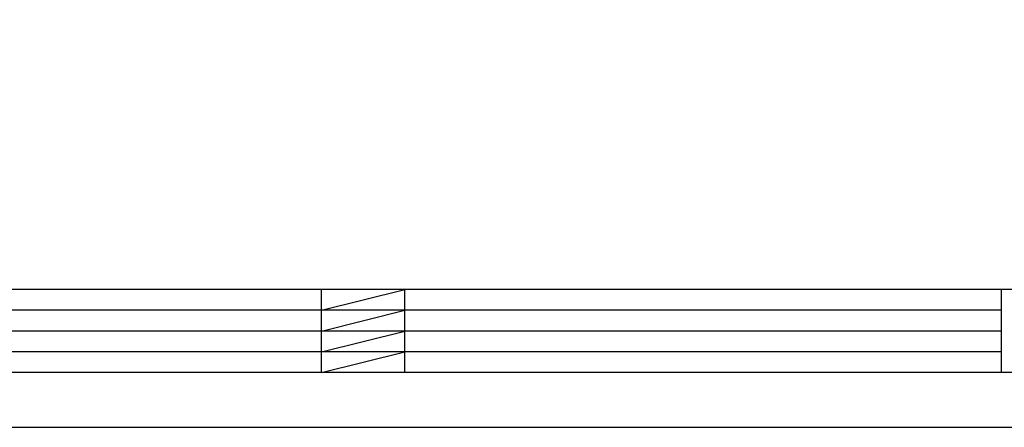
# Model space of a CAD drawing. Units: millimetres. Extents: x 5729 to 7411, y 56 to 1244.
# Drawn here: x 5991 to 6512, y 56 to 272 of the extents above; entities that cross this region are included whole.
import ezdxf

# ---------------------------------------------------------------- set-up
doc = ezdxf.new("R2010")
doc.units = ezdxf.units.MM
doc.header["$LTSCALE"] = 2
doc.layers.get('DEFPOINTS').update_dxf_attribs({"color": 252})
doc.layers.add('00Waku', color=30, linetype='Continuous')
doc.layers.add('xmag', color=8, linetype='Continuous', plot=False)

msp = doc.modelspace()

# ---------------------------------------------------------------- linework, layer by layer
at = {"layer": '00Waku'}
msp.add_line((7370.46, 128.9), (5770.46, 128.9), dxfattribs=at)
at = {"layer": '00Waku', "color": 140}
for p, q in [((6150.46, 84.9), (6150.46, 128.9)), ((6194.46, 84.9), (6194.46, 128.9)), ((6510.46, 84.9), (6510.46, 128.9)), ((6510.46, 117.9), (5790.46, 117.9)), ((6510.46, 106.9), (5790.46, 106.9)), ((6510.46, 95.9), (5790.46, 95.9))]:
    msp.add_line(p, q, dxfattribs=at)
at = {"layer": '00Waku'}
msp.add_lwpolyline([(5770.46, 84.9), (5770.46, 1214.9), (7370.46, 1214.9), (7370.46, 84.9)], close=True, dxfattribs=at)
at = {"layer": 'DEFPOINTS'}
for p, q in [((6150.46, 117.9), (6194.46, 128.9)), ((6150.46, 106.9), (6194.46, 117.9)), ((6150.46, 95.9), (6194.46, 106.9)), ((6150.46, 84.9), (6194.46, 95.9))]:
    msp.add_line(p, q, dxfattribs=at)
at = {"layer": 'xmag'}
msp.add_lwpolyline([(5729.46, 55.9), (7411.46, 55.9), (7411.46, 1243.9), (5729.46, 1243.9)], close=True, dxfattribs=at)

doc.saveas('drawing.dxf')
